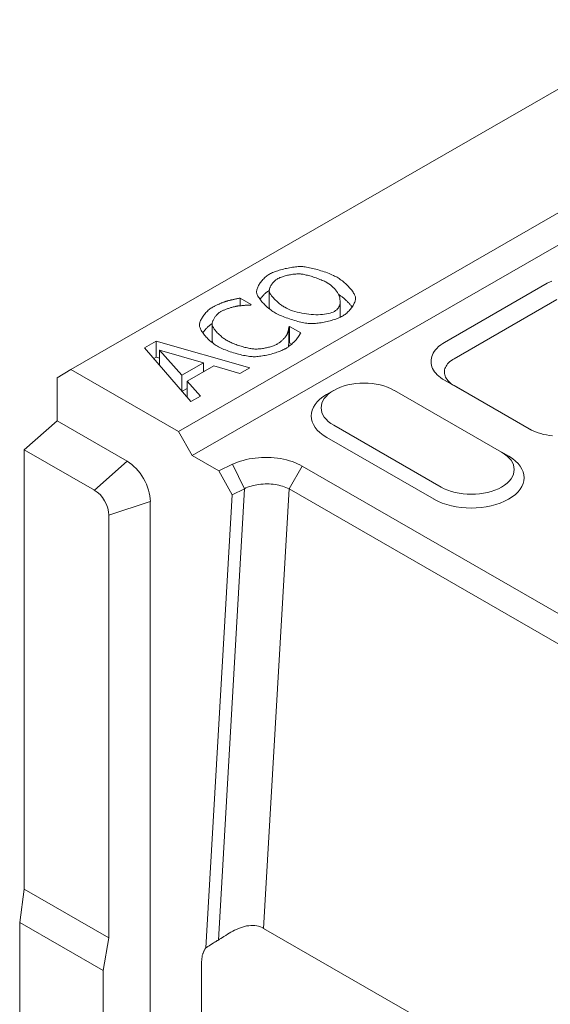
# Model space of a CAD drawing. Units: millimetres. Extents: x 75875 to 79242, y -10029 to -5462.
# Drawn here: x 78111 to 78180, y -6370 to -6243 of the extents above; entities that cross this region are included whole.
import ezdxf

# ---------------------------------------------------------------- set-up
doc = ezdxf.new("R2010")
doc.units = ezdxf.units.MM
doc.layers.add('DUENN-18', color=10, linetype='Continuous', lineweight=9)

msp = doc.modelspace()

# ---------------------------------------------------------------- linework, layer by layer
at = {"layer": 'DUENN-18', "color": 0}
for p, q in [((78117.81, -6288.33, 156.45), (78714.05, -5944.98, 156.45)), ((78131.64, -6296.29, 156.45), (78727.87, -5952.94, 156.45)), ((78729.67, -5956.06, 156.45), (78133.44, -6299.41, 156.45)), ((78179.16, -6277.21, 156.45), (78165.94, -6284.83, 156.45)), ((78139.59, -6279.12, 156.45), (78141.04, -6279.95, 156.45)), ((78139.59, -6279.12, 156.45), (78139.59, -6280.1, 156.45)), ((78143.36, -6278.17, 156.45), (78143.36, -6280.25, 156.45)), ((78154.47, -6279.05, 156.45), (78154.47, -6279.22, 156.45)), ((78167.16, -6286.92, 156.45), (78180.38, -6279.31, 156.45)), ((78141.04, -6279.95, 156.45), (78140.94, -6280.01, 156.45)), ((78152.48, -6279.55, 156.45), (78152.48, -6281.59, 156.45)), ((78135.99, -6282.48, 156.45), (78135.99, -6284.56, 156.45)), ((78136, -6282.56, 156.45), (78136, -6284.64, 156.45)), ((78145.88, -6282.84, 156.45), (78145.96, -6282.79, 156.45)), ((78145.88, -6282.84, 156.45), (78145.88, -6284.92, 156.45)), ((78145.96, -6282.79, 156.45), (78147.4, -6283.61, 156.45)), ((78145.96, -6282.79, 156.45), (78145.96, -6284.87, 156.45)), ((78127.3, -6285.51, 156.45), (78128.77, -6284.66, 156.45)), ((78133.27, -6292.45, 156.45), (78127.3, -6285.51, 156.45)), ((78128.77, -6284.66, 156.45), (78140.83, -6288.1, 156.45)), ((78128.77, -6284.66, 156.45), (78128.77, -6286.74, 156.45)), ((78145.96, -6284.87, 156.45), (78145.88, -6284.92, 156.45)), ((78146.25, -6285.04, 156.45), (78145.96, -6284.87, 156.45)), ((78128.77, -6286.74, 156.45), (78128.5, -6286.9, 156.45)), ((78129.23, -6286.87, 156.45), (78128.77, -6286.74, 156.45)), ((78129.23, -6285.81, 156.45), (78132.09, -6289.05, 156.45)), ((78129.23, -6285.81, 156.45), (78129.23, -6287.76, 156.45)), ((78134.87, -6287.45, 156.45), (78129.23, -6285.81, 156.45)), ((78132.09, -6289.05, 156.45), (78134.87, -6287.45, 156.45)), ((78136.22, -6287.85, 156.45), (78132.78, -6289.83, 156.45)), ((78134.87, -6287.45, 156.45), (78134.87, -6288.63, 156.45)), ((78139.56, -6288.83, 156.45), (78136.22, -6287.85, 156.45)), ((78140.83, -6288.1, 156.45), (78139.56, -6288.83, 156.45)), ((78116.01, -6289.37, 156.45), (78117.81, -6288.33, 156.45)), ((78116.01, -6294.93, 156.45), (78116.01, -6289.37, 156.45)), ((78117.81, -6288.33, 156.45), (78131.64, -6296.29, 156.45)), ((78132.09, -6289.05, 156.45), (78132.09, -6291.08, 156.45)), ((78135.04, -6288.53, 156.45), (78134.87, -6288.48, 156.45)), ((78132.12, -6291.12, 156.45), (78132.78, -6290.74, 156.45)), ((78132.78, -6289.83, 156.45), (78134.49, -6291.75, 156.45)), ((78132.78, -6289.83, 156.45), (78132.78, -6291.88, 156.45)), ((78165.94, -6289.7, 156.45), (78176.76, -6295.93, 156.45)), ((78165.94, -6289.7, 156.45), (78167.16, -6290.38, 156.45)), ((78177.15, -6296.13, 156.45), (78167.16, -6290.38, 156.45)), ((78134.49, -6291.75, 156.45), (78133.27, -6292.45, 156.45)), ((78151.64, -6291, 156.45), (78150.73, -6291.53, 156.45)), ((78159.47, -6291, 156.45), (78173.29, -6298.96, 156.45)), ((78111.8, -6298.66, 156.45), (78116.01, -6294.93, 156.45)), ((78116.01, -6294.93, 156.45), (78125.03, -6300.12, 156.45)), ((78165.48, -6303.46, 156.45), (78151.65, -6295.5, 156.45)), ((78131.64, -6296.29, 156.45), (78133.44, -6299.41, 156.45)), ((78164.58, -6305.02, 156.45), (78150.75, -6297.06, 156.45)), ((78176.76, -6295.93, 156.45), (78176.87, -6295.99, 156.45)), ((78111.8, -6355.26, 156.45), (78111.8, -6298.66, 156.45)), ((78111.8, -6298.66, 156.45), (78120.82, -6303.85, 156.45)), ((78133.44, -6299.41, 156.45), (78136.86, -6301.38, 156.45)), ((78173.31, -6298.97, 156.45), (78174.21, -6299.49, 156.45)), ((78120.82, -6303.85, 156.45), (78125.03, -6300.12, 156.45)), ((78138.61, -6300.53, 156.45), (78136.86, -6301.38, 156.45)), ((78138.61, -6300.53, 156.45), (78140.15, -6303.67, 156.45)), ((78147.59, -6300.76, 156.45), (78145.9, -6303.69, 156.45)), ((78192.4, -6326.57, 156.45), (78147.59, -6300.76, 156.45)), ((78136.86, -6301.38, 156.45), (78138.56, -6304.44, 156.45)), ((78138.56, -6304.44, 156.45), (78135.19, -6362.83, 156.45)), ((78140.15, -6303.67, 156.45), (78136.8, -6361.82, 156.45)), ((78138.56, -6304.44, 156.45), (78140.15, -6303.67, 156.45)), ((78142.63, -6360.32, 156.45), (78145.9, -6303.69, 156.45)), ((78145.9, -6303.69, 156.45), (78190.71, -6329.5, 156.45)), ((78122.7, -6307.1, 156.45), (78128.03, -6305.33, 156.45)), ((78128.03, -6305.33, 156.45), (78128.03, -6379.69, 156.45)), ((78122.7, -6307.1, 156.45), (78122.7, -6361.54, 156.45)), ((78111.2, -6359.55, 156.45), (78111.8, -6355.26, 156.45)), ((78111.8, -6355.26, 156.45), (78122.7, -6361.54, 156.45)), ((78121.94, -6365.73, 156.45), (78111.2, -6359.55, 156.45)), ((78111.2, -6392.56, 156.45), (78111.2, -6359.55, 156.45)), ((78192.62, -6389.1, 156.45), (78142.63, -6360.32, 156.45)), ((78122.7, -6361.54, 156.45), (78121.94, -6365.73, 156.45)), ((78134.64, -6364.73, 156.45), (78134.64, -6383.49, 156.45)), ((78121.94, -6381.72, 156.45), (78121.94, -6365.73, 156.45))]:
    msp.add_line(p, q, dxfattribs=at)
at = {"layer": 'DUENN-18', "color": 0, "elevation": 156.45, "flags": 128}
for points in [[(78143.39, -6276.02), (78143.51, -6275.96), (78143.65, -6275.89), (78143.79, -6275.83), (78143.94, -6275.76), (78144.1, -6275.7), (78144.27, -6275.64), (78144.45, -6275.58), (78144.63, -6275.53), (78144.82, -6275.47), (78145.01, -6275.42), (78145.2, -6275.37), (78145.39, -6275.32), (78145.59, -6275.28), (78145.78, -6275.24), (78145.98, -6275.2), (78146.17, -6275.17), (78146.36, -6275.14), (78146.54, -6275.11), (78146.73, -6275.09), (78146.9, -6275.07), (78147.07, -6275.06), (78147.23, -6275.05), (78147.38, -6275.05), (78147.52, -6275.05)], [(78147.52, -6275.05), (78147.66, -6275.06), (78147.82, -6275.07), (78147.99, -6275.1), (78148.16, -6275.12), (78148.35, -6275.16), (78148.54, -6275.2), (78148.74, -6275.24), (78148.95, -6275.29), (78149.15, -6275.34), (78149.37, -6275.39), (78149.58, -6275.45), (78149.79, -6275.52), (78150.01, -6275.58), (78150.22, -6275.65), (78150.43, -6275.72), (78150.64, -6275.79), (78150.85, -6275.87), (78151.05, -6275.95), (78151.24, -6276.03), (78151.43, -6276.11), (78151.61, -6276.19), (78151.77, -6276.27), (78151.93, -6276.35), (78152.08, -6276.43)], [(78141.71, -6278.39), (78141.71, -6278.31), (78141.71, -6278.22), (78141.73, -6278.13), (78141.75, -6278.03), (78141.78, -6277.93), (78141.82, -6277.82), (78141.86, -6277.72), (78141.91, -6277.61), (78141.97, -6277.5), (78142.04, -6277.38), (78142.11, -6277.27), (78142.18, -6277.16), (78142.27, -6277.05), (78142.35, -6276.94), (78142.44, -6276.83), (78142.54, -6276.72), (78142.64, -6276.62), (78142.74, -6276.52), (78142.84, -6276.42), (78142.95, -6276.33), (78143.06, -6276.25), (78143.17, -6276.16), (78143.28, -6276.09), (78143.39, -6276.02)], [(78144.44, -6276.61), (78144.36, -6276.66), (78144.28, -6276.72), (78144.2, -6276.77), (78144.12, -6276.84), (78144.05, -6276.9), (78143.98, -6276.97), (78143.91, -6277.04), (78143.85, -6277.11), (78143.78, -6277.18), (78143.73, -6277.26), (78143.67, -6277.34), (78143.62, -6277.42), (78143.57, -6277.49), (78143.53, -6277.57), (78143.49, -6277.65), (78143.45, -6277.73), (78143.42, -6277.81), (78143.4, -6277.89), (78143.38, -6277.96), (78143.37, -6278.04), (78143.36, -6278.11), (78143.36, -6278.18), (78143.36, -6278.24), (78143.37, -6278.31)], [(78147.37, -6276), (78147.26, -6276), (78147.15, -6276), (78147.03, -6276), (78146.91, -6276), (78146.78, -6276.01), (78146.65, -6276.02), (78146.52, -6276.04), (78146.38, -6276.05), (78146.24, -6276.07), (78146.1, -6276.1), (78145.97, -6276.12), (78145.83, -6276.15), (78145.69, -6276.18), (78145.56, -6276.21), (78145.42, -6276.25), (78145.29, -6276.28), (78145.17, -6276.32), (78145.04, -6276.36), (78144.93, -6276.4), (78144.81, -6276.44), (78144.71, -6276.48), (78144.61, -6276.53), (78144.52, -6276.57), (78144.44, -6276.61)], [(78150.83, -6277.15), (78150.71, -6277.08), (78150.59, -6277.02), (78150.46, -6276.95), (78150.32, -6276.89), (78150.17, -6276.83), (78150.03, -6276.76), (78149.87, -6276.7), (78149.71, -6276.64), (78149.55, -6276.58), (78149.39, -6276.52), (78149.23, -6276.46), (78149.06, -6276.41), (78148.9, -6276.35), (78148.74, -6276.3), (78148.58, -6276.26), (78148.42, -6276.21), (78148.27, -6276.17), (78148.12, -6276.14), (78147.98, -6276.1), (78147.84, -6276.07), (78147.71, -6276.05), (78147.59, -6276.03), (78147.47, -6276.01), (78147.37, -6276)], [(78152.08, -6276.43), (78152.22, -6276.51), (78152.35, -6276.6), (78152.49, -6276.7), (78152.63, -6276.8), (78152.77, -6276.9), (78152.9, -6277.01), (78153.04, -6277.13), (78153.17, -6277.25), (78153.3, -6277.37), (78153.42, -6277.49), (78153.54, -6277.61), (78153.66, -6277.73), (78153.77, -6277.86), (78153.87, -6277.98), (78153.97, -6278.1), (78154.06, -6278.22), (78154.14, -6278.34), (78154.22, -6278.46), (78154.28, -6278.57), (78154.34, -6278.68), (78154.39, -6278.78), (78154.43, -6278.87), (78154.45, -6278.97), (78154.47, -6279.05)], [(78143.36, -6278.13), (78143.3, -6278.16), (78143.24, -6278.2), (78143.19, -6278.23), (78143.13, -6278.27), (78143.08, -6278.31), (78143.02, -6278.36), (78142.97, -6278.4), (78142.92, -6278.44), (78142.86, -6278.49), (78142.81, -6278.54), (78142.76, -6278.58), (78142.71, -6278.63), (78142.66, -6278.68), (78142.61, -6278.73), (78142.56, -6278.79), (78142.51, -6278.84), (78142.46, -6278.89), (78142.42, -6278.94), (78142.37, -6279), (78142.33, -6279.05), (78142.29, -6279.11), (78142.24, -6279.16), (78142.2, -6279.22), (78142.16, -6279.27)], [(78151.76, -6280.83), (78151.9, -6280.73), (78152.04, -6280.63), (78152.15, -6280.51), (78152.25, -6280.38), (78152.33, -6280.24), (78152.39, -6280.1), (78152.44, -6279.94), (78152.47, -6279.78), (78152.48, -6279.62), (78152.48, -6279.45), (78152.46, -6279.28), (78152.43, -6279.1), (78152.38, -6278.93), (78152.31, -6278.75), (78152.23, -6278.57), (78152.14, -6278.4), (78152.03, -6278.22), (78151.9, -6278.05), (78151.76, -6277.89), (78151.6, -6277.73), (78151.43, -6277.57), (78151.24, -6277.42), (78151.04, -6277.28), (78150.83, -6277.15)], [(78179.75, -6276.92), (78179.45, -6277.06), (78179.16, -6277.21)], [(78137.87, -6279.5), (78137.92, -6279.49), (78137.97, -6279.47), (78138.03, -6279.46), (78138.1, -6279.44), (78138.17, -6279.43), (78138.24, -6279.41), (78138.31, -6279.39), (78138.39, -6279.37), (78138.46, -6279.35), (78138.54, -6279.34), (78138.62, -6279.32), (78138.7, -6279.3), (78138.78, -6279.28), (78138.87, -6279.26), (78138.95, -6279.25), (78139.03, -6279.23), (78139.11, -6279.21), (78139.18, -6279.2), (78139.26, -6279.18), (78139.33, -6279.17), (78139.4, -6279.15), (78139.47, -6279.14), (78139.53, -6279.13), (78139.59, -6279.12)], [(78144.11, -6281.02), (78143.97, -6280.93), (78143.82, -6280.84), (78143.68, -6280.75), (78143.54, -6280.64), (78143.41, -6280.54), (78143.27, -6280.43), (78143.14, -6280.31), (78143.01, -6280.19), (78142.88, -6280.08), (78142.76, -6279.95), (78142.64, -6279.83), (78142.52, -6279.71), (78142.41, -6279.59), (78142.31, -6279.46), (78142.22, -6279.34), (78142.13, -6279.22), (78142.04, -6279.1), (78141.97, -6278.99), (78141.9, -6278.88), (78141.85, -6278.77), (78141.8, -6278.67), (78141.76, -6278.57), (78141.73, -6278.48), (78141.71, -6278.39)], [(78143.37, -6278.31), (78143.39, -6278.37), (78143.41, -6278.43), (78143.45, -6278.51), (78143.49, -6278.58), (78143.54, -6278.66), (78143.6, -6278.75), (78143.66, -6278.83), (78143.74, -6278.92), (78143.81, -6279.01), (78143.89, -6279.1), (78143.98, -6279.2), (78144.07, -6279.29), (78144.17, -6279.38), (78144.27, -6279.48), (78144.37, -6279.57), (78144.48, -6279.66), (78144.58, -6279.75), (78144.69, -6279.84), (78144.8, -6279.93), (78144.91, -6280.01), (78145.02, -6280.09), (78145.14, -6280.16), (78145.25, -6280.23), (78145.36, -6280.3)], [(78154.02, -6280.26), (78153.97, -6280.18), (78153.91, -6280.11), (78153.85, -6280.04), (78153.79, -6279.97), (78153.72, -6279.89), (78153.66, -6279.82), (78153.59, -6279.74), (78153.52, -6279.67), (78153.45, -6279.6), (78153.37, -6279.52), (78153.3, -6279.45), (78153.22, -6279.38), (78153.15, -6279.31), (78153.07, -6279.24), (78152.99, -6279.17), (78152.91, -6279.1), (78152.83, -6279.04), (78152.75, -6278.97), (78152.67, -6278.91), (78152.59, -6278.85), (78152.5, -6278.79), (78152.42, -6278.73), (78152.34, -6278.68), (78152.26, -6278.62)], [(78154.47, -6279.05), (78154.47, -6279.14), (78154.47, -6279.23), (78154.45, -6279.33), (78154.43, -6279.43), (78154.4, -6279.53), (78154.36, -6279.64), (78154.31, -6279.75), (78154.26, -6279.86), (78154.2, -6279.97), (78154.14, -6280.08), (78154.06, -6280.19), (78153.99, -6280.31), (78153.9, -6280.42), (78153.82, -6280.53), (78153.73, -6280.63), (78153.63, -6280.74), (78153.53, -6280.84), (78153.43, -6280.94), (78153.33, -6281.04), (78153.22, -6281.13), (78153.12, -6281.21), (78153.01, -6281.29), (78152.9, -6281.36), (78152.79, -6281.43)], [(78134.36, -6282.69), (78134.36, -6282.6), (78134.36, -6282.51), (78134.38, -6282.41), (78134.4, -6282.31), (78134.43, -6282.21), (78134.47, -6282.11), (78134.51, -6282), (78134.57, -6281.89), (78134.63, -6281.77), (78134.69, -6281.66), (78134.76, -6281.55), (78134.84, -6281.43), (78134.92, -6281.32), (78135.01, -6281.21), (78135.1, -6281.1), (78135.19, -6280.99), (78135.29, -6280.89), (78135.39, -6280.79), (78135.5, -6280.69), (78135.6, -6280.6), (78135.71, -6280.51), (78135.82, -6280.43), (78135.94, -6280.35), (78136.05, -6280.28)], [(78136.05, -6280.28), (78136.11, -6280.25), (78136.17, -6280.22), (78136.24, -6280.18), (78136.31, -6280.14), (78136.39, -6280.11), (78136.46, -6280.07), (78136.54, -6280.03), (78136.62, -6280), (78136.71, -6279.96), (78136.79, -6279.92), (78136.88, -6279.88), (78136.96, -6279.85), (78137.05, -6279.81), (78137.14, -6279.78), (78137.22, -6279.74), (78137.3, -6279.71), (78137.38, -6279.68), (78137.46, -6279.65), (78137.54, -6279.62), (78137.61, -6279.59), (78137.68, -6279.57), (78137.75, -6279.54), (78137.81, -6279.52), (78137.87, -6279.5)], [(78139.18, -6280.16), (78139.11, -6280.17), (78139.03, -6280.18), (78138.95, -6280.2), (78138.87, -6280.22), (78138.78, -6280.24), (78138.7, -6280.26), (78138.6, -6280.29), (78138.51, -6280.32), (78138.41, -6280.34), (78138.32, -6280.37), (78138.22, -6280.4), (78138.12, -6280.44), (78138.02, -6280.47), (78137.92, -6280.5), (78137.82, -6280.54), (78137.73, -6280.57), (78137.63, -6280.61), (78137.54, -6280.65), (78137.45, -6280.69), (78137.37, -6280.72), (78137.28, -6280.76), (78137.21, -6280.8), (78137.13, -6280.84), (78137.06, -6280.88)], [(78140.94, -6280.01), (78140.9, -6280.01), (78140.86, -6280.01), (78140.8, -6280.01), (78140.75, -6280.01), (78140.68, -6280.02), (78140.62, -6280.02), (78140.55, -6280.02), (78140.47, -6280.03), (78140.4, -6280.03), (78140.32, -6280.04), (78140.24, -6280.04), (78140.15, -6280.05), (78140.07, -6280.06), (78139.98, -6280.06), (78139.9, -6280.07), (78139.81, -6280.08), (78139.73, -6280.09), (78139.64, -6280.1), (78139.56, -6280.1), (78139.48, -6280.11), (78139.4, -6280.12), (78139.32, -6280.13), (78139.25, -6280.15), (78139.18, -6280.16)], [(78143.36, -6280.25), (78143.36, -6280.26), (78143.36, -6280.26), (78143.36, -6280.27), (78143.36, -6280.28), (78143.36, -6280.28), (78143.36, -6280.29), (78143.36, -6280.29), (78143.36, -6280.3), (78143.36, -6280.3), (78143.36, -6280.31), (78143.36, -6280.32), (78143.36, -6280.32), (78143.36, -6280.33), (78143.36, -6280.33), (78143.36, -6280.34), (78143.36, -6280.35), (78143.36, -6280.35), (78143.36, -6280.36), (78143.36, -6280.36), (78143.37, -6280.37), (78143.37, -6280.37), (78143.37, -6280.38), (78143.37, -6280.38), (78143.37, -6280.39)], [(78143.37, -6280.39), (78143.37, -6280.4), (78143.37, -6280.4), (78143.37, -6280.41), (78143.38, -6280.42), (78143.38, -6280.42), (78143.38, -6280.43), (78143.38, -6280.44), (78143.38, -6280.44), (78143.39, -6280.45), (78143.39, -6280.46), (78143.39, -6280.46), (78143.39, -6280.47), (78143.4, -6280.48), (78143.4, -6280.48), (78143.4, -6280.49), (78143.4, -6280.5), (78143.41, -6280.51), (78143.41, -6280.51), (78143.41, -6280.52), (78143.42, -6280.53), (78143.42, -6280.53), (78143.42, -6280.54), (78143.43, -6280.55), (78143.43, -6280.56)], [(78145.36, -6280.3), (78145.59, -6280.42), (78145.83, -6280.54), (78146.09, -6280.65), (78146.36, -6280.74), (78146.64, -6280.83), (78146.93, -6280.92), (78147.23, -6280.99), (78147.53, -6281.05), (78147.83, -6281.11), (78148.14, -6281.15), (78148.45, -6281.19), (78148.75, -6281.22), (78149.06, -6281.24), (78149.36, -6281.25), (78149.65, -6281.25), (78149.94, -6281.24), (78150.21, -6281.22), (78150.48, -6281.19), (78150.73, -6281.16), (78150.97, -6281.11), (78151.2, -6281.06), (78151.4, -6280.99), (78151.59, -6280.91), (78151.76, -6280.83)], [(78137.06, -6280.88), (78136.99, -6280.92), (78136.92, -6280.97), (78136.85, -6281.02), (78136.78, -6281.08), (78136.71, -6281.15), (78136.65, -6281.21), (78136.58, -6281.28), (78136.52, -6281.35), (78136.46, -6281.43), (78136.4, -6281.5), (78136.34, -6281.58), (78136.29, -6281.66), (78136.24, -6281.74), (78136.2, -6281.82), (78136.15, -6281.9), (78136.12, -6281.98), (78136.08, -6282.06), (78136.06, -6282.14), (78136.03, -6282.22), (78136.01, -6282.29), (78136, -6282.36), (78135.99, -6282.43), (78135.99, -6282.5), (78136, -6282.56)], [(78148.65, -6282.4), (78148.51, -6282.39), (78148.35, -6282.37), (78148.18, -6282.35), (78148, -6282.33), (78147.82, -6282.29), (78147.63, -6282.25), (78147.43, -6282.21), (78147.22, -6282.16), (78147.02, -6282.11), (78146.8, -6282.05), (78146.59, -6281.99), (78146.38, -6281.93), (78146.16, -6281.87), (78145.95, -6281.8), (78145.74, -6281.72), (78145.53, -6281.65), (78145.33, -6281.58), (78145.13, -6281.5), (78144.94, -6281.42), (78144.75, -6281.34), (78144.58, -6281.26), (78144.41, -6281.18), (78144.25, -6281.1), (78144.11, -6281.02)], [(78152.79, -6281.43), (78152.67, -6281.5), (78152.54, -6281.56), (78152.39, -6281.63), (78152.24, -6281.69), (78152.08, -6281.75), (78151.92, -6281.81), (78151.74, -6281.87), (78151.56, -6281.93), (78151.38, -6281.98), (78151.19, -6282.03), (78151, -6282.08), (78150.8, -6282.13), (78150.61, -6282.17), (78150.41, -6282.21), (78150.22, -6282.25), (78150.03, -6282.28), (78149.84, -6282.31), (78149.65, -6282.34), (78149.47, -6282.36), (78149.29, -6282.38), (78149.12, -6282.39), (78148.96, -6282.4), (78148.8, -6282.4), (78148.65, -6282.4)], [(78136.67, -6285.31), (78136.53, -6285.23), (78136.39, -6285.13), (78136.25, -6285.04), (78136.11, -6284.94), (78135.98, -6284.83), (78135.84, -6284.72), (78135.71, -6284.61), (78135.58, -6284.49), (78135.46, -6284.37), (78135.34, -6284.25), (78135.23, -6284.13), (78135.12, -6284.01), (78135.01, -6283.88), (78134.92, -6283.76), (78134.83, -6283.64), (78134.74, -6283.52), (78134.66, -6283.4), (78134.59, -6283.29), (78134.53, -6283.18), (78134.48, -6283.07), (78134.44, -6282.96), (78134.4, -6282.87), (78134.38, -6282.77), (78134.36, -6282.69)], [(78136, -6282.4), (78135.94, -6282.43), (78135.88, -6282.47), (78135.83, -6282.51), (78135.77, -6282.55), (78135.71, -6282.59), (78135.66, -6282.64), (78135.6, -6282.68), (78135.55, -6282.73), (78135.49, -6282.78), (78135.44, -6282.83), (78135.39, -6282.88), (78135.34, -6282.93), (78135.28, -6282.98), (78135.23, -6283.03), (78135.18, -6283.08), (78135.14, -6283.14), (78135.09, -6283.19), (78135.04, -6283.25), (78135, -6283.3), (78134.95, -6283.36), (78134.91, -6283.42), (78134.87, -6283.48), (78134.83, -6283.53), (78134.79, -6283.59)], [(78136, -6282.56), (78136.01, -6282.62), (78136.04, -6282.69), (78136.07, -6282.76), (78136.11, -6282.84), (78136.16, -6282.92), (78136.21, -6283.01), (78136.27, -6283.1), (78136.34, -6283.19), (78136.41, -6283.28), (78136.49, -6283.38), (78136.57, -6283.47), (78136.66, -6283.57), (78136.76, -6283.67), (78136.85, -6283.76), (78136.95, -6283.86), (78137.05, -6283.95), (78137.16, -6284.04), (78137.26, -6284.13), (78137.37, -6284.22), (78137.48, -6284.3), (78137.59, -6284.38), (78137.7, -6284.46), (78137.81, -6284.53), (78137.92, -6284.59)], [(78145.64, -6283.8), (78145.66, -6283.77), (78145.68, -6283.73), (78145.69, -6283.68), (78145.71, -6283.64), (78145.72, -6283.6), (78145.74, -6283.55), (78145.75, -6283.5), (78145.76, -6283.46), (78145.78, -6283.41), (78145.79, -6283.36), (78145.8, -6283.32), (78145.81, -6283.27), (78145.82, -6283.22), (78145.83, -6283.18), (78145.84, -6283.13), (78145.85, -6283.09), (78145.85, -6283.05), (78145.86, -6283.01), (78145.86, -6282.98), (78145.87, -6282.94), (78145.87, -6282.91), (78145.87, -6282.88), (78145.88, -6282.86), (78145.88, -6282.84)], [(78144.34, -6285.07), (78144.41, -6285.03), (78144.47, -6284.98), (78144.54, -6284.94), (78144.61, -6284.89), (78144.67, -6284.84), (78144.74, -6284.79), (78144.81, -6284.73), (78144.88, -6284.67), (78144.94, -6284.62), (78145, -6284.56), (78145.07, -6284.5), (78145.13, -6284.44), (78145.19, -6284.38), (78145.25, -6284.32), (78145.3, -6284.26), (78145.35, -6284.2), (78145.4, -6284.14), (78145.45, -6284.09), (78145.49, -6284.04), (78145.53, -6283.98), (78145.56, -6283.93), (78145.59, -6283.89), (78145.62, -6283.84), (78145.64, -6283.8)], [(78147.4, -6283.61), (78147.37, -6283.64), (78147.35, -6283.68), (78147.33, -6283.71), (78147.31, -6283.75), (78147.28, -6283.79), (78147.26, -6283.83), (78147.23, -6283.87), (78147.2, -6283.92), (78147.18, -6283.96), (78147.15, -6284), (78147.12, -6284.05), (78147.09, -6284.09), (78147.06, -6284.14), (78147.03, -6284.18), (78147, -6284.23), (78146.96, -6284.27), (78146.93, -6284.31), (78146.9, -6284.36), (78146.87, -6284.4), (78146.84, -6284.44), (78146.81, -6284.48), (78146.77, -6284.52), (78146.74, -6284.56), (78146.71, -6284.6)], [(78136, -6284.64), (78136, -6284.64), (78136, -6284.64), (78136, -6284.63), (78136, -6284.63), (78136, -6284.63), (78136, -6284.62), (78136, -6284.62), (78136, -6284.62), (78135.99, -6284.61), (78135.99, -6284.61), (78135.99, -6284.61), (78135.99, -6284.6), (78135.99, -6284.6), (78135.99, -6284.6), (78135.99, -6284.59), (78135.99, -6284.59), (78135.99, -6284.59), (78135.99, -6284.58), (78135.99, -6284.58), (78135.99, -6284.58), (78135.99, -6284.57), (78135.99, -6284.57), (78135.99, -6284.57), (78135.99, -6284.56)], [(78136.11, -6284.94), (78136.11, -6284.92), (78136.1, -6284.91), (78136.09, -6284.9), (78136.09, -6284.88), (78136.08, -6284.87), (78136.07, -6284.86), (78136.07, -6284.84), (78136.06, -6284.83), (78136.05, -6284.82), (78136.05, -6284.81), (78136.04, -6284.79), (78136.04, -6284.78), (78136.03, -6284.77), (78136.03, -6284.76), (78136.02, -6284.74), (78136.02, -6284.73), (78136.02, -6284.72), (78136.01, -6284.71), (78136.01, -6284.7), (78136.01, -6284.69), (78136, -6284.68), (78136, -6284.67), (78136, -6284.65), (78136, -6284.64)], [(78141.28, -6286.66), (78141.13, -6286.65), (78140.98, -6286.64), (78140.81, -6286.62), (78140.63, -6286.6), (78140.44, -6286.57), (78140.25, -6286.53), (78140.04, -6286.49), (78139.84, -6286.45), (78139.63, -6286.4), (78139.41, -6286.34), (78139.2, -6286.28), (78138.98, -6286.22), (78138.76, -6286.16), (78138.55, -6286.09), (78138.33, -6286.02), (78138.12, -6285.95), (78137.92, -6285.87), (78137.71, -6285.8), (78137.52, -6285.72), (78137.33, -6285.64), (78137.15, -6285.56), (78136.98, -6285.47), (78136.82, -6285.39), (78136.67, -6285.31)], [(78137.92, -6284.59), (78138.04, -6284.66), (78138.17, -6284.72), (78138.3, -6284.79), (78138.45, -6284.85), (78138.59, -6284.92), (78138.75, -6284.98), (78138.91, -6285.04), (78139.07, -6285.1), (78139.23, -6285.16), (78139.4, -6285.22), (78139.56, -6285.27), (78139.73, -6285.32), (78139.9, -6285.37), (78140.06, -6285.42), (78140.22, -6285.46), (78140.38, -6285.5), (78140.54, -6285.54), (78140.69, -6285.57), (78140.84, -6285.6), (78140.98, -6285.62), (78141.12, -6285.64), (78141.25, -6285.66), (78141.37, -6285.67), (78141.48, -6285.68)], [(78145.36, -6285.67), (78145.25, -6285.74), (78145.12, -6285.8), (78144.98, -6285.86), (78144.84, -6285.92), (78144.68, -6285.98), (78144.52, -6286.04), (78144.34, -6286.1), (78144.17, -6286.16), (78143.99, -6286.21), (78143.8, -6286.27), (78143.61, -6286.32), (78143.42, -6286.37), (78143.23, -6286.41), (78143.03, -6286.46), (78142.84, -6286.49), (78142.65, -6286.53), (78142.46, -6286.56), (78142.27, -6286.59), (78142.09, -6286.61), (78141.92, -6286.63), (78141.75, -6286.65), (78141.58, -6286.66), (78141.43, -6286.66), (78141.28, -6286.66)], [(78141.48, -6285.68), (78141.58, -6285.68), (78141.7, -6285.68), (78141.81, -6285.68), (78141.94, -6285.67), (78142.06, -6285.66), (78142.19, -6285.65), (78142.33, -6285.63), (78142.46, -6285.61), (78142.6, -6285.59), (78142.73, -6285.57), (78142.87, -6285.54), (78143.01, -6285.51), (78143.14, -6285.48), (78143.27, -6285.45), (78143.4, -6285.42), (78143.53, -6285.38), (78143.65, -6285.34), (78143.77, -6285.31), (78143.88, -6285.27), (78143.99, -6285.23), (78144.09, -6285.19), (78144.18, -6285.15), (78144.27, -6285.11), (78144.34, -6285.07)], [(78146.71, -6284.6), (78146.67, -6284.63), (78146.64, -6284.67), (78146.6, -6284.72), (78146.56, -6284.76), (78146.51, -6284.8), (78146.46, -6284.85), (78146.41, -6284.89), (78146.36, -6284.94), (78146.31, -6284.99), (78146.26, -6285.03), (78146.2, -6285.08), (78146.14, -6285.13), (78146.08, -6285.18), (78146.02, -6285.23), (78145.96, -6285.27), (78145.89, -6285.32), (78145.83, -6285.37), (78145.77, -6285.42), (78145.7, -6285.46), (78145.63, -6285.51), (78145.57, -6285.55), (78145.5, -6285.59), (78145.43, -6285.63), (78145.36, -6285.67)], [(78145.88, -6284.92), (78145.88, -6284.93), (78145.88, -6284.94), (78145.87, -6284.96), (78145.87, -6284.97), (78145.87, -6284.99), (78145.87, -6285), (78145.87, -6285.02), (78145.87, -6285.04), (78145.86, -6285.05), (78145.86, -6285.07), (78145.86, -6285.09), (78145.86, -6285.11), (78145.85, -6285.13), (78145.85, -6285.15), (78145.85, -6285.18), (78145.84, -6285.2), (78145.84, -6285.22), (78145.83, -6285.24), (78145.83, -6285.27), (78145.82, -6285.29), (78145.82, -6285.32), (78145.81, -6285.34), (78145.81, -6285.36), (78145.8, -6285.39)], [(78165.94, -6284.83), (78165.7, -6284.97), (78165.44, -6285.15), (78165.17, -6285.37), (78164.94, -6285.59), (78164.75, -6285.8), (78164.6, -6286), (78164.47, -6286.21), (78164.36, -6286.42), (78164.28, -6286.64), (78164.23, -6286.86), (78164.19, -6287.08), (78164.19, -6287.3), (78164.2, -6287.53), (78164.24, -6287.75), (78164.31, -6287.96), (78164.4, -6288.18), (78164.52, -6288.39), (78164.65, -6288.6), (78164.82, -6288.8), (78165, -6289), (78165.2, -6289.18), (78165.43, -6289.36), (78165.67, -6289.54), (78165.94, -6289.7)], [(78167.16, -6290.38), (78166.97, -6290.27), (78166.8, -6290.14), (78166.64, -6290.01), (78166.49, -6289.88), (78166.36, -6289.74), (78166.25, -6289.59), (78166.15, -6289.45), (78166.07, -6289.3), (78166, -6289.14), (78165.96, -6288.99), (78165.93, -6288.83), (78165.92, -6288.67), (78165.92, -6288.51), (78165.94, -6288.36), (78165.98, -6288.2), (78166.04, -6288.05), (78166.12, -6287.9), (78166.21, -6287.75), (78166.32, -6287.6), (78166.45, -6287.46), (78166.62, -6287.3), (78166.81, -6287.15), (78166.99, -6287.02), (78167.16, -6286.92)], [(78176.76, -6295.93), (78177.04, -6296.08), (78177.34, -6296.22), (78177.66, -6296.36), (78177.99, -6296.47), (78178.34, -6296.58), (78178.7, -6296.67), (78179.06, -6296.75), (78179.44, -6296.82), (78179.82, -6296.87)], [(78147.59, -6300.76), (78147.29, -6300.6), (78146.97, -6300.45), (78146.64, -6300.31), (78146.3, -6300.18), (78145.94, -6300.07), (78145.57, -6299.97), (78145.19, -6299.88), (78144.8, -6299.8), (78144.4, -6299.74), (78144, -6299.69), (78143.59, -6299.66), (78143.18, -6299.64), (78142.77, -6299.64), (78142.36, -6299.65), (78141.95, -6299.68), (78141.55, -6299.72), (78141.15, -6299.77), (78140.75, -6299.84), (78140.37, -6299.92), (78139.99, -6300.02), (78139.63, -6300.13), (78139.28, -6300.25), (78138.94, -6300.39), (78138.61, -6300.53)], [(78140.15, -6303.67), (78140.35, -6303.57), (78140.57, -6303.48), (78140.8, -6303.4), (78141.03, -6303.33), (78141.27, -6303.27), (78141.52, -6303.21), (78141.77, -6303.16), (78142.02, -6303.13), (78142.28, -6303.1), (78142.55, -6303.07), (78142.81, -6303.06), (78143.07, -6303.06), (78143.33, -6303.06), (78143.6, -6303.08), (78143.85, -6303.1), (78144.11, -6303.14), (78144.36, -6303.18), (78144.6, -6303.23), (78144.84, -6303.29), (78145.07, -6303.35), (78145.29, -6303.43), (78145.5, -6303.51), (78145.71, -6303.6), (78145.9, -6303.69)], [(78136.8, -6361.82), (78136.95, -6361.72), (78137.12, -6361.62), (78137.31, -6361.49), (78137.52, -6361.36), (78137.74, -6361.22), (78137.96, -6361.08), (78138.18, -6360.95), (78138.41, -6360.82), (78138.64, -6360.69), (78138.88, -6360.57), (78139.12, -6360.45), (78139.38, -6360.34), (78139.63, -6360.24), (78139.9, -6360.15), (78140.16, -6360.07), (78140.43, -6360.01), (78140.7, -6359.97), (78140.96, -6359.94), (78141.22, -6359.93), (78141.48, -6359.95), (78141.74, -6359.98), (78141.98, -6360.03), (78142.21, -6360.11), (78142.44, -6360.21)], [(78136.8, -6361.82), (78136.73, -6361.86), (78136.66, -6361.9), (78136.59, -6361.94), (78136.52, -6361.99), (78136.46, -6362.03), (78136.39, -6362.07), (78136.32, -6362.11), (78136.25, -6362.15), (78136.19, -6362.2), (78136.12, -6362.24), (78136.05, -6362.28), (78135.99, -6362.32), (78135.92, -6362.36), (78135.85, -6362.41), (78135.79, -6362.45), (78135.72, -6362.49), (78135.65, -6362.53), (78135.59, -6362.57), (78135.52, -6362.62), (78135.45, -6362.66), (78135.39, -6362.7), (78135.32, -6362.74), (78135.26, -6362.78), (78135.19, -6362.83)], [(78135.19, -6362.83), (78135.15, -6362.88), (78135.1, -6362.94), (78135.06, -6363.01), (78135.02, -6363.07), (78134.99, -6363.14), (78134.95, -6363.2), (78134.92, -6363.27), (78134.89, -6363.35), (78134.86, -6363.42), (78134.83, -6363.5), (78134.8, -6363.57), (78134.78, -6363.65), (78134.76, -6363.73), (78134.73, -6363.82), (78134.72, -6363.9), (78134.7, -6363.99), (78134.69, -6364.07), (78134.67, -6364.16), (78134.66, -6364.25), (78134.65, -6364.35), (78134.65, -6364.44), (78134.64, -6364.53), (78134.64, -6364.63), (78134.64, -6364.73)]]:
    msp.add_lwpolyline(points, dxfattribs=at)
at = {"layer": 'DUENN-18', "color": 0}
for centre, major_axis, ratio, start_param, end_param in [((78155.56, -6293.25, 156.45), (-5.52, 0), 0.575862, 3.926991, 7.068583), ((78155.56, -6294.29, 156.45), (-6.8, 0), 0.575862, 5.50164, 7.068583), ((78169.38, -6302.25, 156.45), (6.8, 0), 0.575862, 3.926991, 7.064731), ((78169.38, -6301.21, 156.45), (5.52, 0), 0.575862, 3.926991, 7.068583), ((78125.03, -6303.6, 156.45), (2.12, -3.68), 0.578093, 0.787332, 2.358128), ((78120.82, -6306.02, 156.45), (1.33, -2.3), 0.578093, 0.787332, 2.358128), ((78139.63, -6362.05, 156.45), (4.25, -0.01), 0.575859, 0.787467, 0.850542)]:
    msp.add_ellipse(centre, major_axis=major_axis, ratio=ratio, start_param=start_param, end_param=end_param, dxfattribs=at)

doc.saveas('drawing.dxf')
